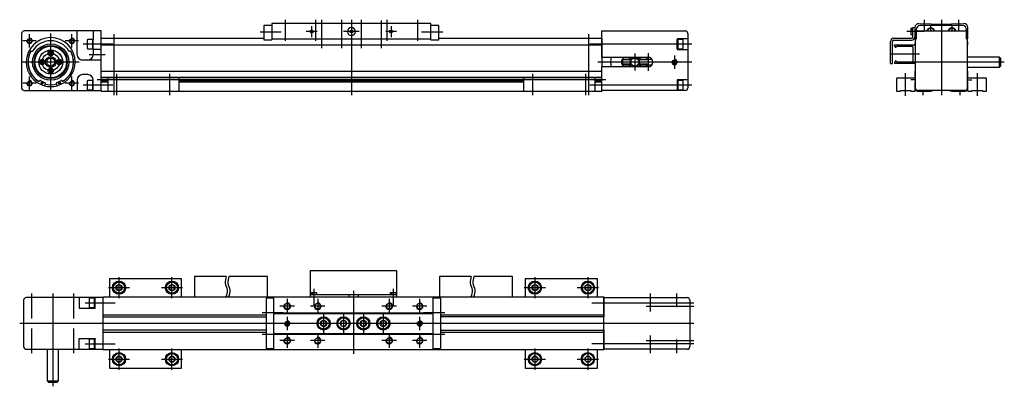
# Model space of a CAD drawing. Extents: x -258 to 485, y 1 to 278.
import ezdxf
from ezdxf.lldxf.tags import DXFTag

# ---------------------------------------------------------------- set-up
doc = ezdxf.new("R2010")
doc.units = 0
doc.header["$LTSCALE"] = 10
doc.header["$MEASUREMENT"] = 0
doc.layers.get('0').update_dxf_attribs({"linetype": 'CONTINUOUS'})
doc.layers.add('1', color=7, linetype='CONTINUOUS')
tags = doc.linetypes.add('DOT_CENTER', pattern=[2, 1.25, -0.25, 0.25, -0.25]).pattern_tags.tags
tags[10:11] = [DXFTag(74, 4), DXFTag(75, 0), DXFTag(340, '0'), DXFTag(46, 1.0), DXFTag(50, 0.0), DXFTag(44, 0.0), DXFTag(45, 0.0)]
tags[8:9] = [DXFTag(74, 4), DXFTag(75, 0), DXFTag(340, '0'), DXFTag(46, 1.0), DXFTag(50, 0.0), DXFTag(44, 0.0), DXFTag(45, 0.0)]
tags[6:7] = [DXFTag(74, 4), DXFTag(75, 0), DXFTag(340, '0'), DXFTag(46, 1.0), DXFTag(50, 0.0), DXFTag(44, 0.0), DXFTag(45, 0.0)]
tags[4:5] = [DXFTag(74, 4), DXFTag(75, 0), DXFTag(340, '0'), DXFTag(46, 1.0), DXFTag(50, 0.0), DXFTag(44, 0.0), DXFTag(45, 0.0)]

# ---------------------------------------------------------------- blocks, each defined once
blk = doc.blocks.new('WH40_FRONT_VIEW')
at = {"layer": '1', "color": 4, "linetype": 'DOT_CENTER'}
for p, q in [((829.5, 40.14), (829.5, 31.64)), ((842.5, 40.14), (842.5, -16.86)), ((855.5, 40.14), (855.5, 31.64)), ((829.5, 31.14), (816.4, 31.14)), ((834.5, 31.64), (834.5, 35.39)), ((850.5, 35.39), (850.5, 31.64)), ((826, 14.14), (804, 14.14)), ((890, 8.14), (819.5, 8.14)), ((815.5, -17.36), (815.5, -0.36)), ((823, -5.36), (819.5, -5.36)), ((862, -5.36), (865.5, -5.36)), ((869.5, -0.36), (869.5, -17.36)), ((828.5, -13.36), (828.5, -16.86)), ((856.5, -13.36), (856.5, -16.86))]:
    blk.add_line(p, q, dxfattribs=at)
at = {"layer": '1', "color": 7, "linetype": 'CONTINUOUS'}
for p, q in [((821, 33.39), (819.4, 33.39)), ((819.4, 33.39), (819.4, 28.89)), ((819.4, 32.99), (820.2, 32.99)), ((820.2, 32.43), (819.4, 32.43)), ((820.2, 32.99), (820.2, 32.43)), ((821, 27.14), (821, 34.14)), ((821, 34.14), (822.5, 34.14)), ((822.5, 34.14), (822.5, 27.14)), ((823, 21.14), (823, 30.14)), ((823.5, 32.64), (823.5, 25.38)), ((824.5, 31.64), (860.5, 31.64)), ((825.55, 37.14), (834.5, 36.99)), ((858.5, 35.64), (826.5, 35.64)), ((835, 36.49), (834.5, 36.99)), ((850, 36.49), (835, 36.49)), ((850.5, 36.99), (850, 36.49)), ((850.5, 36.99), (859.45, 37.14)), ((861.5, 25.38), (861.5, 32.64)), ((862, 30.14), (862, -11.86)), ((862.5, 25.94), (862.5, 34.14)), ((804, 7.14), (804, 23.64)), ((805.5, 7.14), (805.5, 23.64)), ((806.5, 26.14), (820, 26.14)), ((806.5, 24.64), (820, 24.64)), ((819.4, 28.89), (821, 28.89)), ((822.5, 27.14), (822.5, 25.94)), ((807, 21.14), (807, 21.14)), ((807, 21.14), (823, 21.14)), ((807, 20.14), (807, 21.14)), ((807, 20.14), (807.5, 20.14)), ((807.5, 20.14), (807.5, 19.79)), ((821, 19.94), (808.5, 19.94)), ((808.5, 19.79), (808.5, 19.94)), ((821, 19.94), (821, 14.64)), ((822.5, 22.14), (822.5, 21.14)), ((823, 21.14), (822.5, 21.14)), ((823, 7.14), (823, 21.14)), ((862.5, 21.14), (862, 21.14)), ((862.5, 21.14), (862.5, 22.14)), ((807, 8.14), (807.5, 8.14)), ((807, 8.14), (807, 7.14)), ((807.5, 8.14), (807.5, 8.49)), ((808.5, 8.34), (808.5, 8.49)), ((808.5, 8.34), (821, 8.34)), ((821, 14.64), (821.5, 14.14)), ((821.5, 14.14), (821, 13.64)), ((821, 13.64), (821, 8.34)), ((862, 12.14), (886, 12.14)), ((887, 11.14), (886, 12.14)), ((886, 12.14), (886, 4.14)), ((887, 11.14), (887, 5.14)), ((804, 7.14), (805.5, 7.14)), ((823, 7.14), (807, 7.14)), ((822.5, 1.14), (822.5, -2.86)), ((822.5, 1.14), (823, 1.14)), ((823, -11.86), (823, 7.14)), ((886, 4.14), (862, 4.14)), ((862, 1.14), (862.5, 1.14)), ((862.5, -2.86), (862.5, 1.14)), ((886, 4.14), (887, 5.14)), ((808.5, -4.86), (808.5, -13.86)), ((809.5, -3.86), (823, -3.86)), ((822.5, -6.86), (822.5, -7.1)), ((822.5, -6.86), (823, -6.95)), ((822.5, -7.1), (822.5, -11.86)), ((823, -6.95), (822.73, -6.9)), ((862, -3.86), (875.5, -3.86)), ((862.26, -6.9), (862, -6.95)), ((862.26, -6.9), (862.5, -6.86)), ((862.5, -7.1), (862.5, -6.86)), ((862.5, -11.86), (862.5, -7.1)), ((876.5, -13.86), (876.5, -4.86)), ((808.5, -13.86), (811.5, -13.86)), ((811.5, -13.86), (811.5, -13.36)), ((811.5, -13.36), (819.5, -13.36)), ((819.5, -13.36), (819.5, -13.86)), ((819.5, -13.86), (822.5, -13.86)), ((822.5, -11.86), (822.5, -13.86)), ((860.5, -13.36), (824.5, -13.36)), ((824.5, -13.86), (828, -13.86)), ((828.5, -13.36), (828, -13.86)), ((829, -13.86), (828.5, -13.36)), ((829, -13.86), (834.5, -13.86)), ((834.5, -13.86), (836.37, -13.36)), ((848.63, -13.36), (850.5, -13.86)), ((850.5, -13.86), (856, -13.86)), ((856.5, -13.36), (856, -13.86)), ((857, -13.86), (856.5, -13.36)), ((857, -13.86), (860.5, -13.86)), ((862.5, -13.86), (862.5, -11.86)), ((862.5, -13.86), (865.5, -13.86)), ((865.5, -13.86), (865.5, -13.36)), ((865.5, -13.36), (873.5, -13.36)), ((873.5, -13.36), (873.5, -13.86)), ((873.5, -13.86), (876.5, -13.86))]:
    blk.add_line(p, q, dxfattribs=at)
for centre, radius, start, end in [((825.5, 34.14), 3, 89.04249, 180), ((824.5, 30.14), 1.5, 90, 180), ((826.5, 32.64), 3, 90, 180), ((834.5, 30.64), 3.25, 17.92021, 162.07979), ((834.5, 30.64), 2.85, 20.54098, 159.45902), ((834.5, 30.64), 1.15, 60, 120), ((850.5, 30.64), 3.25, 17.92021, 162.07979), ((850.5, 30.64), 2.85, 20.54098, 159.45902), ((850.5, 30.64), 1.15, 60, 120), ((858.5, 32.64), 3, 0, 90), ((859.5, 34.14), 3, 90, 90.95751), ((859.5, 34.14), 3, 0, 90), ((860.5, 30.14), 1.5, 0, 90), ((806.5, 23.64), 2.5, 90, 180), ((806.5, 23.64), 1, 90, 180), ((820, 27.14), 1, 270, 360), ((820, 27.14), 2.5, 270, 360), ((822.8, 25.94), 0.3, 180, 311.81031), ((826.5, 22.14), 4, 151.04498, 180), ((862.2, 25.94), 0.3, 228.18969, 360), ((858.5, 22.14), 4, 0, 28.95502), ((808, 19.79), 0.5, 180, 360), ((808, 8.49), 0.5, 0, 180), ((809.5, -4.86), 1, 90, 180), ((823, -2.86), 0.5, 180, 270), ((822.7, -7.1), 0.2, 80, 180), ((862, -2.86), 0.5, 270, 360), ((862.3, -7.1), 0.2, 0, 100), ((875.5, -4.86), 1, 360, 90), ((824.5, -11.86), 2, 180, 270), ((824.5, -11.86), 1.5, 180, 270), ((860.5, -11.86), 2, 270, 360), ((860.5, -11.86), 1.5, 270, 360)]:
    blk.add_arc(centre, radius, start, end, dxfattribs=at)
blk = doc.blocks.new('WH40_SIDE_VIEW')
at = {"layer": '1', "color": 4, "linetype": 'DOT_CENTER'}
for p, q in [((347, 40.14), (347, 24.14)), ((370, 40.14), (370, 24.14)), ((374.5, 40.14), (374.5, 18.64)), ((389.5, 40.14), (389.5, 18.64)), ((397, 40.14), (397, -16.86)), ((404.5, 40.14), (404.5, 18.64)), ((419.5, 39.49), (419.5, 18.64)), ((424, 24.14), (424, 40.14)), ((447, 40.14), (447, 24.14)), ((344, 30.64), (328, 30.64)), ((371.1, 31.14), (362.9, 31.14)), ((367, 35.24), (367, 27.04)), ((403, 31.14), (391, 31.14)), ((431.1, 31.14), (422.9, 31.14)), ((427, 35.24), (427, 27.04)), ((466, 30.64), (450, 30.64)), ((159, 24.14), (149, 24.14)), ((154, 19.14), (154, 29.14)), ((170, -13.36), (170, 29.64)), ((191, 24.14), (181, 24.14)), ((186, 19.14), (186, 29.14)), ((218, -16.86), (218, 29.14)), ((576, 29.14), (576, -16.86)), ((217, 21.64), (194.5, 21.64)), ((654, 21.64), (577, 21.64)), ((191.5, 8.14), (148.5, 8.14)), ((211, 13.64), (199, 13.64)), ((654, 8.14), (583, 8.14)), ((611, 14.64), (611, 1.64)), ((621, 14.74), (621, 10.14)), ((641, 13.14), (641, 3.14)), ((621, 6.14), (621, 1.54)), ((154, -12.86), (154, -2.86)), ((186, -12.86), (186, -2.86)), ((208, -5.36), (205, -5.36)), ((213, -5.36), (208, -5.36)), ((267, -5.36), (213, -5.36)), ((220, -16.86), (220, -0.86)), ((260, -16.86), (260, -0.86)), ((527, -5.36), (267, -5.36)), ((581, -5.36), (527, -5.36)), ((534, -16.86), (534, -0.86)), ((574, -16.86), (574, -0.86)), ((589, -5.36), (586, -5.36)), ((159, -7.86), (149, -7.86)), ((191, -7.86), (181, -7.86)), ((217, -9.36), (194.5, -9.36)), ((654, -9.36), (577, -9.36))]:
    blk.add_line(p, q, dxfattribs=at)
at = {"layer": '1', "color": 7, "linetype": 'CONTINUOUS'}
for p, q in [((208, 31.64), (150, 31.64)), ((190, 13.64), (190, 31.64)), ((202, 31.64), (202, 25.14)), ((208, 26.14), (208, 31.64)), ((337, 35.64), (331, 35.64)), ((331, 35.64), (331, 24.88)), ((337, 37.14), (337, 24.88)), ((457, 37.14), (337, 37.14)), ((457, 24.88), (457, 37.14)), ((463, 35.64), (457, 35.64)), ((463, 24.88), (463, 35.64)), ((586, 31.64), (649, 31.64)), ((586, 26.14), (586, 31.64)), ((148, 29.64), (148, -11.36)), ((197.5, 24.74), (197.5, 18.54)), ((201.5, 25.14), (197.9, 25.14)), ((201.5, 25.14), (201.5, 18.14)), ((202, 25.14), (201.5, 25.14)), ((202, 18.14), (202, 25.14)), ((208, -13.36), (208, 26.14)), ((208, 26.14), (331, 26.14)), ((208, -13.86), (208, 26.14)), ((331, 24.88), (337, 24.88)), ((337, 25.64), (457, 25.64)), ((457, 24.88), (463, 24.88)), ((463, 26.14), (586, 26.14)), ((586, 11.74), (586, 26.14)), ((586, 26.14), (586, 4.54)), ((643, 25.64), (643, 25.14)), ((651, 25.64), (643, 25.64)), ((643, 18.14), (643, 25.14)), ((643, 25.14), (643.5, 25.14)), ((647.1, 25.14), (643.5, 25.14)), ((643.5, 25.14), (643.5, 18.14)), ((647.5, 18.54), (647.5, 24.74)), ((651, 29.64), (651, -11.36)), ((155.28, 16.39), (155.74, 16.27)), ((169.48, 15.55), (168.95, 14.64)), ((170.52, 15.55), (169.48, 15.55)), ((171.05, 14.64), (170.52, 15.55)), ((184.72, 16.39), (184.26, 16.27)), ((197.9, 18.14), (201.5, 18.14)), ((201.5, 18.14), (202, 18.14)), ((202, 18.14), (202, 13.64)), ((208, 17.64), (202, 17.64)), ((208, 21.14), (586, 21.14)), ((643.5, 18.14), (643, 18.14)), ((643, 18.14), (643, 17.64)), ((643, 17.64), (651, 17.64)), ((643.5, 18.14), (647.1, 18.14)), ((162.98, 9.05), (162.45, 8.14)), ((162.45, 8.14), (162.98, 7.23)), ((164.02, 9.05), (162.98, 9.05)), ((164.55, 8.14), (164.02, 9.05)), ((164.02, 7.23), (164.55, 8.14)), ((168.95, 14.64), (169.48, 13.73)), ((169.48, 13.73), (170.52, 13.73)), ((170.52, 13.73), (171.05, 14.64)), ((175.98, 9.05), (175.45, 8.14)), ((175.45, 8.14), (175.98, 7.23)), ((177.02, 9.05), (175.98, 9.05)), ((177.55, 8.14), (177.02, 9.05)), ((177.02, 7.23), (177.55, 8.14)), ((208, 9.64), (194, 9.64)), ((586, 11.74), (621, 11.74)), ((601.73, 10.14), (601, 9.41)), ((601, 9.41), (601, 6.87)), ((608.13, 10.14), (601.73, 10.14)), ((601.73, 10.14), (601.73, 6.14)), ((623.99, 10.14), (613.87, 10.14)), ((621, 10.14), (621, 6.14)), ((639.85, 8.14), (640.42, 9.14)), ((640.42, 7.14), (639.85, 8.14)), ((640.42, 9.14), (641.58, 9.14)), ((641.58, 9.14), (642.15, 8.14)), ((642.15, 8.14), (641.58, 7.14)), ((162.98, 7.23), (164.02, 7.23)), ((169.48, 2.55), (168.95, 1.64)), ((168.95, 1.64), (169.48, 0.73)), ((170.52, 2.55), (169.48, 2.55)), ((169.48, 0.73), (170.52, 0.73)), ((171.05, 1.64), (170.52, 2.55)), ((170.52, 0.73), (171.05, 1.64)), ((175.98, 7.23), (177.02, 7.23)), ((208, 1.14), (586, 1.14)), ((621, 4.54), (586, 4.54)), ((586, -13.36), (586, 4.54)), ((601, 6.87), (601.73, 6.14)), ((601.73, 6.14), (608.13, 6.14)), ((613.87, 6.14), (623.99, 6.14)), ((641.58, 7.14), (640.42, 7.14)), ((161.06, -6.3), (161.73, -5.91)), ((178.94, -6.3), (178.27, -5.91)), ((190, -5.36), (190, -13.36)), ((198, -1.36), (194, -1.36)), ((197.5, -6.26), (197.5, -12.46)), ((201.5, -5.86), (197.9, -5.86)), ((201.5, -5.86), (201.5, -12.86)), ((202, -5.86), (201.5, -5.86)), ((202, -5.86), (202, -5.36)), ((202, -12.86), (202, -5.86)), ((208, -3.36), (586, -3.36)), ((208, -4.86), (213, -4.86)), ((208, -5.86), (213, -5.86)), ((208, -6.9), (213, -6.9)), ((213, -3.86), (213, -13.86)), ((267, -3.86), (213, -3.86)), ((267, -13.86), (267, -3.86)), ((267, -4.86), (527, -4.86)), ((267, -5.86), (527, -5.86)), ((267, -6.9), (527, -6.9)), ((527, -3.86), (527, -13.86)), ((581, -3.86), (527, -3.86)), ((581, -13.86), (581, -3.86)), ((581, -4.86), (586, -4.86)), ((581, -5.36), (586, -5.36)), ((581, -5.86), (586, -5.86)), ((581, -6.9), (586, -6.9)), ((643, -5.36), (643, -5.86)), ((651, -5.36), (643, -5.36)), ((643, -5.86), (643.5, -5.86)), ((643, -5.86), (643, -12.86)), ((647.1, -5.86), (643.5, -5.86)), ((643.5, -5.86), (643.5, -12.86)), ((647.5, -12.46), (647.5, -6.26)), ((150, -13.36), (208, -13.36)), ((165.72, -7.82), (165.21, -9.73)), ((174.79, -9.73), (174.28, -7.82)), ((197.9, -12.86), (201.5, -12.86)), ((201.5, -12.86), (202, -12.86)), ((202, -13.36), (202, -12.86)), ((208, -13.86), (213, -13.86)), ((213, -13.86), (267, -13.86)), ((267, -13.86), (527, -13.86)), ((527, -13.86), (581, -13.86)), ((581, -13.86), (586, -13.86)), ((649, -13.36), (586, -13.36)), ((586, -13.36), (586, -13.86)), ((643.5, -12.86), (643, -12.86)), ((643, -12.86), (643, -13.36)), ((643.5, -12.86), (647.1, -12.86))]:
    blk.add_line(p, q, dxfattribs=at)
at = {"layer": '1', "color": 4, "linetype": 'CONTINUOUS'}
for p, q in [((607.87, 9.71), (601.3, 9.71)), ((621, 9.71), (614.13, 9.71)), ((621, 9.71), (621.73, 10.14)), ((607.87, 6.57), (601.3, 6.57)), ((621, 6.57), (614.13, 6.57)), ((621, 6.57), (621.73, 6.14))]:
    blk.add_line(p, q, dxfattribs=at)
at = {"layer": '1', "color": 7, "linetype": 'CONTINUOUS'}
for centre, radius in [((367, 31.14), 1.1), ((397, 31.14), 1), ((427, 31.14), 1.1), ((154, 24.14), 1.65), ((186, 24.14), 1.65), ((170, 8.14), 13.7), ((170, 8.14), 12.5), ((170, 8.14), 12.5), ((170, 8.14), 12), ((170, 8.14), 9.04), ((170, 8.14), 9), ((170, 14.64), 2), ((170, 14.64), 1.05), ((163.5, 8.14), 2), ((163.5, 8.14), 1.05), ((170, 8.14), 4), ((170, 8.14), 4), ((170, 8.14), 3), ((176.5, 8.14), 2), ((176.5, 8.14), 1.05), ((611, 8.14), 3.5), ((611, 8.14), 3), ((641, 8.14), 1.65), ((170, 1.64), 2), ((170, 1.64), 1.05), ((154, -7.86), 1.65), ((163.41, -7.77), 0.694), ((176.59, -7.77), 0.694), ((186, -7.86), 1.65)]:
    blk.add_circle(centre, radius, dxfattribs=at)
at = {"layer": '1', "color": 4, "linetype": 'DOT_CENTER'}
blk.add_circle((170, 8.14), 6.5, dxfattribs=at)
at = {"layer": '1', "color": 7, "linetype": 'CONTINUOUS'}
for centre, radius, start, end in [((150, 29.64), 2, 90, 180), ((397, 31.14), 3, 0, 180), ((397, 31.14), 3, 180, 360), ((649, 29.64), 2, 0, 90), ((170, 8.14), 18.5, 0, 180), ((170, 8.14), 16.07, 31.23343, 148.76657), ((197.9, 24.74), 0.4, 90, 180), ((647.1, 24.74), 0.4, 0, 90), ((170, 8.14), 17.23, 152.26024, 236.85436), ((170, 8.14), 17.15, 151.3911, 237.7235), ((155.16, 15.95), 0.462, 75, 152.26024), ((155.86, 16.72), 0.463, 255, 328.76657), ((170, 8.14), 17.23, 303.14564, 27.73976), ((184.14, 16.72), 0.462, 211.23343, 285), ((184.84, 15.95), 0.462, 27.73976, 105), ((170, 8.14), 17.15, 0, 28.6089), ((197.9, 18.54), 0.4, 180, 270), ((647.1, 18.54), 0.4, 270, 360), ((170, 8.14), 18.5, 180, 255), ((170, 8.14), 18.5, 285, 360), ((170, 8.14), 17.15, 302.2765, 360), ((194, 13.64), 4, 180, 270), ((198, 13.64), 4, 270, 360), ((611, 8.14), 18.3, 168.6547, 191.3453), ((611, 8.14), 9.5, 157.7315, 167.97606), ((611, 8.14), 5, 133.94552, 156.42182), ((611, 8.14), 4.5, 126.8699, 153.6122), ((611, 8.14), 4.5, 26.3878, 53.1301), ((611, 8.14), 5, 23.57818, 46.05448), ((611, 8.14), 9.5, 12.1532, 22.2685), ((621, 8.14), 3.6, 270, 90), ((611, 8.14), 9.5, 192.02394, 202.2685), ((611, 8.14), 5, 203.57818, 226.05448), ((611, 8.14), 4.5, 206.3878, 233.1301), ((611, 8.14), 4.5, 306.8699, 333.6122), ((611, 8.14), 5, 313.94552, 336.42182), ((611, 8.14), 9.5, 337.7315, 347.8468), ((160.83, -5.9), 0.462, 236.85436, 300), ((161.97, -6.31), 0.462, 60.9297, 120), ((170, 8.14), 16.07, 240.9297, 253.39711), ((170, 8.14), 17.15, 245.20209, 249.79791), ((165.28, -7.7), 0.463, 345, 73.39711), ((174.72, -7.7), 0.462, 106.60289, 195), ((170, 8.14), 16.07, 286.60289, 299.0703), ((170, 8.14), 17.15, 290.20209, 294.79791), ((178.03, -6.31), 0.462, 60, 119.0703), ((179.17, -5.9), 0.462, 240, 303.14564), ((194, -5.36), 4, 90, 180), ((197.9, -6.26), 0.4, 90, 180), ((198, -5.36), 4, 0, 90), ((647.1, -6.26), 0.4, 0, 90), ((150, -11.36), 2, 180, 270), ((170, 8.14), 18.5, 255, 285), ((170, 8.14), 17.15, 255, 285), ((197.9, -12.46), 0.4, 180, 270), ((647.1, -12.46), 0.4, 270, 360), ((649, -11.36), 2, 270, 360)]:
    blk.add_arc(centre, radius, start, end, dxfattribs=at)
at = {"layer": '1', "color": 4, "linetype": 'CONTINUOUS'}
for centre in [(154, 24.14), (186, 24.14), (641, 8.14), (154, -7.86), (186, -7.86)]:
    blk.add_arc(centre, 2, 170, 100, dxfattribs=at)
blk = doc.blocks.new('WH40_TOP_VIEW')
at = {"layer": '1', "color": 4, "linetype": 'DOT_CENTER'}
for p, q in [((220, -216), (220, -200)), ((260, -216), (260, -200)), ((534, -200), (534, -216)), ((574, -200), (574, -216)), ((228, -208), (212, -208)), ((268, -208), (252, -208)), ((542, -208), (526, -208)), ((582, -208), (566, -208)), ((154, -212.5), (154, -231.29)), ((170, -212.5), (170, -282.5)), ((186, -231.29), (186, -212.5)), ((367, -208.9), (367, -222)), ((397, -210.5), (397, -258)), ((427, -208.9), (427, -222)), ((621, -212.5), (621, -226)), ((641, -212.5), (641, -222.75)), ((194.5, -219.5), (217, -219.5)), ((352.5, -222), (341.5, -222)), ((347, -216.5), (347, -227.5)), ((375.5, -222), (364.5, -222)), ((370, -216.5), (370, -227.5)), ((429.5, -222), (418.5, -222)), ((424, -216.5), (424, -227.5)), ((452.5, -222), (441.5, -222)), ((447, -216.5), (447, -227.5)), ((577, -219.5), (654, -219.5)), ((618, -222), (654, -222)), ((344, -227), (328, -227)), ((347, -230), (347, -240)), ((374.5, -227), (374.5, -243)), ((389.5, -227), (389.5, -243)), ((404.5, -227), (404.5, -243)), ((419.5, -227), (419.5, -243)), ((447, -230), (447, -240)), ((466, -227), (450, -227)), ((654, -235), (145, -235)), ((154, -238.71), (154, -257.5)), ((186, -257.5), (186, -238.71)), ((328, -243), (344, -243)), ((347, -242.5), (347, -253.5)), ((370, -242.5), (370, -253.5)), ((424, -242.5), (424, -253.5)), ((447, -242.5), (447, -253.5)), ((450, -243), (466, -243)), ((621, -244), (621, -257.5)), ((194.5, -250.5), (217, -250.5)), ((352.5, -248), (341.5, -248)), ((375.5, -248), (364.5, -248)), ((429.5, -248), (418.5, -248)), ((452.5, -248), (441.5, -248)), ((654, -250.5), (577, -250.5)), ((618, -248), (654, -248)), ((641, -247.25), (641, -257.5)), ((220, -270), (220, -254)), ((260, -270), (260, -254)), ((534, -254), (534, -270)), ((574, -254), (574, -270)), ((212, -262), (228, -262)), ((252, -262), (268, -262)), ((526, -262), (542, -262)), ((566, -262), (582, -262))]:
    blk.add_line(p, q, dxfattribs=at)
at = {"layer": '1', "color": 7, "linetype": 'CONTINUOUS'}
for p, q in [((300.97, -199.5), (277, -199.5)), ((277, -199.5), (277, -215)), ((332, -199.5), (302.97, -199.5)), ((332, -215), (332, -199.5)), ((364.5, -215), (364.5, -195)), ((364.5, -195), (429.5, -195)), ((429.5, -195), (429.5, -215)), ((485.97, -199.5), (462, -199.5)), ((462, -199.5), (462, -215)), ((517, -199.5), (487.97, -199.5)), ((517, -215), (517, -199.5)), ((213, -201), (267, -201)), ((213, -215), (213, -201)), ((218.85, -206), (217.69, -208)), ((217.69, -208), (218.85, -210)), ((221.15, -206), (218.85, -206)), ((222.31, -208), (221.15, -206)), ((221.15, -210), (222.31, -208)), ((258.85, -206), (257.69, -208)), ((257.69, -208), (258.85, -210)), ((261.15, -206), (258.85, -206)), ((262.31, -208), (261.15, -206)), ((261.15, -210), (262.31, -208)), ((267, -201), (267, -215)), ((527, -215), (527, -201)), ((527, -201), (581, -201)), ((532.85, -206), (531.69, -208)), ((531.69, -208), (532.85, -210)), ((535.15, -206), (532.85, -206)), ((536.31, -208), (535.15, -206)), ((535.15, -210), (536.31, -208)), ((572.85, -206), (571.69, -208)), ((571.69, -208), (572.85, -210)), ((575.15, -206), (572.85, -206)), ((576.31, -208), (575.15, -206)), ((575.15, -210), (576.31, -208)), ((581, -201), (581, -215)), ((208, -215.5), (150, -215.5)), ((190, -215.5), (190, -223.5)), ((202, -216), (202, -215.5)), ((208, -230), (208, -215)), ((208, -215), (337, -215)), ((208, -230), (208, -215.5)), ((218.85, -210), (221.15, -210)), ((258.85, -210), (261.15, -210)), ((337, -255), (337, -215)), ((337, -215), (364.5, -215)), ((429.5, -213.5), (364.5, -213.5)), ((364.5, -215), (429.5, -215)), ((369.25, -211.9), (364.75, -211.9)), ((364.75, -211.9), (364.75, -213.5)), ((365.15, -212.7), (365.15, -211.9)), ((365.72, -212.7), (365.15, -212.7)), ((365.72, -211.9), (365.72, -212.7)), ((369.25, -213.5), (369.25, -211.9)), ((393.5, -213.5), (393.5, -215)), ((400.5, -213.5), (400.5, -215)), ((429.25, -211.9), (424.75, -211.9)), ((424.75, -211.9), (424.75, -213.5)), ((425.15, -212.7), (425.15, -211.9)), ((425.72, -212.7), (425.15, -212.7)), ((425.72, -211.9), (425.72, -212.7)), ((429.25, -213.5), (429.25, -211.9)), ((429.5, -215), (457, -215)), ((457, -215), (457, -255)), ((457, -215), (586, -215)), ((532.85, -210), (535.15, -210)), ((572.85, -210), (575.15, -210)), ((586, -215), (586, -230)), ((586, -215.5), (649, -215.5)), ((586, -230), (586, -215.5)), ((148, -217.5), (148, -252.5)), ((197.5, -216.4), (197.5, -222.6)), ((201.5, -216), (197.9, -216)), ((197.9, -223), (201.5, -223)), ((201.5, -223), (201.5, -216)), ((202, -216), (201.5, -216)), ((201.5, -223), (202, -223)), ((202, -223), (202, -216)), ((202, -223.5), (202, -223)), ((337, -216), (331, -216)), ((331, -216), (331, -254)), ((463, -216), (457, -216)), ((463, -254), (463, -216)), ((651, -217.5), (651, -252.5)), ((190, -223.5), (202, -223.5)), ((208, -228.5), (331, -228.5)), ((208, -230), (331, -230)), ((208, -240), (208, -230)), ((337, -227), (457, -227)), ((337, -227.5), (457, -227.5)), ((463, -228.5), (586, -228.5)), ((586, -230), (463, -230)), ((586, -240), (586, -230)), ((345.85, -235), (346.42, -234)), ((346.42, -236), (345.85, -235)), ((346.42, -234), (347.58, -234)), ((347.58, -236), (346.42, -236)), ((347.58, -234), (348.15, -235)), ((348.15, -235), (347.58, -236)), ((373.35, -233), (372.19, -235)), ((372.19, -235), (373.35, -237)), ((375.65, -233), (373.35, -233)), ((373.35, -237), (375.65, -237)), ((376.81, -235), (375.65, -233)), ((375.65, -237), (376.81, -235)), ((388.35, -233), (387.19, -235)), ((387.19, -235), (388.35, -237)), ((390.65, -233), (388.35, -233)), ((388.35, -237), (390.65, -237)), ((391.81, -235), (390.65, -233)), ((390.65, -237), (391.81, -235)), ((403.35, -233), (402.19, -235)), ((402.19, -235), (403.35, -237)), ((405.65, -233), (403.35, -233)), ((403.35, -237), (405.65, -237)), ((406.81, -235), (405.65, -233)), ((405.65, -237), (406.81, -235)), ((418.35, -233), (417.19, -235)), ((417.19, -235), (418.35, -237)), ((420.65, -233), (418.35, -233)), ((418.35, -237), (420.65, -237)), ((421.81, -235), (420.65, -233)), ((420.65, -237), (421.81, -235)), ((445.85, -235), (446.42, -234)), ((446.42, -236), (445.85, -235)), ((446.42, -234), (447.58, -234)), ((447.58, -236), (446.42, -236)), ((447.58, -234), (448.15, -235)), ((448.15, -235), (447.58, -236)), ((331, -240), (208, -240)), ((208, -254.5), (208, -240)), ((208, -255), (208, -240)), ((208, -241.5), (331, -241.5)), ((337, -242.5), (457, -242.5)), ((337, -243), (457, -243)), ((463, -240), (586, -240)), ((463, -241.5), (586, -241.5)), ((586, -254.5), (586, -240)), ((586, -240), (586, -255)), ((190, -254.5), (190, -246.5)), ((190, -246.5), (202, -246.5)), ((197.5, -247.4), (197.5, -253.6)), ((201.5, -247), (197.9, -247)), ((201.5, -254), (201.5, -247)), ((202, -247), (201.5, -247)), ((202, -246.5), (202, -247)), ((202, -254), (202, -247)), ((150, -254.5), (150.51, -254.5)), ((150.51, -254.5), (208, -254.5)), ((166, -278.5), (166, -254.5)), ((174, -254.5), (174, -278.5)), ((197.9, -254), (201.5, -254)), ((201.5, -254), (202, -254)), ((202, -254), (202, -254.5)), ((337, -255), (208, -255)), ((213, -269), (213, -255)), ((218.85, -260), (217.69, -262)), ((221.15, -260), (218.85, -260)), ((222.31, -262), (221.15, -260)), ((258.85, -260), (257.69, -262)), ((261.15, -260), (258.85, -260)), ((262.31, -262), (261.15, -260)), ((267, -255), (267, -269)), ((331, -254), (337, -254)), ((457, -255), (337, -255)), ((457, -254), (463, -254)), ((586, -255), (457, -255)), ((527, -269), (527, -255)), ((532.85, -260), (531.69, -262)), ((535.15, -260), (532.85, -260)), ((536.31, -262), (535.15, -260)), ((572.85, -260), (571.69, -262)), ((575.15, -260), (572.85, -260)), ((576.31, -262), (575.15, -260)), ((581, -255), (581, -269)), ((649, -254.5), (586, -254.5)), ((217.69, -262), (218.85, -264)), ((218.85, -264), (221.15, -264)), ((221.15, -264), (222.31, -262)), ((257.69, -262), (258.85, -264)), ((258.85, -264), (261.15, -264)), ((261.15, -264), (262.31, -262)), ((531.69, -262), (532.85, -264)), ((532.85, -264), (535.15, -264)), ((535.15, -264), (536.31, -262)), ((571.69, -262), (572.85, -264)), ((572.85, -264), (575.15, -264)), ((575.15, -264), (576.31, -262)), ((267, -269), (213, -269)), ((581, -269), (527, -269)), ((174, -278.5), (166, -278.5)), ((166, -278.5), (167, -279.5)), ((173, -279.5), (167, -279.5)), ((173, -279.5), (174, -278.5))]:
    blk.add_line(p, q, dxfattribs=at)
for centre, radius in [((220, -208), 5), ((220, -208), 4.25), ((220, -208), 2.31), ((260, -208), 5), ((260, -208), 4.25), ((260, -208), 2.31), ((534, -208), 5), ((534, -208), 4.25), ((534, -208), 2.31), ((574, -208), 5), ((574, -208), 4.25), ((574, -208), 2.31), ((347, -222), 2.1), ((370, -222), 2.1), ((424, -222), 2.1), ((447, -222), 2.1), ((374.5, -235), 5), ((389.5, -235), 5), ((404.5, -235), 5), ((419.5, -235), 5), ((347, -235), 1.65), ((374.5, -235), 4.25), ((374.5, -235), 2.31), ((389.5, -235), 4.25), ((389.5, -235), 2.31), ((404.5, -235), 4.25), ((404.5, -235), 2.31), ((419.5, -235), 4.25), ((419.5, -235), 2.31), ((447, -235), 1.65), ((347, -248), 2.1), ((370, -248), 2.1), ((424, -248), 2.1), ((447, -248), 2.1), ((220, -262), 5), ((220, -262), 4.25), ((220, -262), 2.31), ((260, -262), 5), ((260, -262), 4.25), ((260, -262), 2.31), ((534, -262), 5), ((534, -262), 4.25), ((534, -262), 2.31), ((574, -262), 5), ((574, -262), 4.25), ((574, -262), 2.31)]:
    blk.add_circle(centre, radius, dxfattribs=at)
for centre, radius, start, end in [((150, -217.5), 2, 90, 180), ((649, -217.5), 2, 0, 90), ((197.9, -216.4), 0.4, 90, 180), ((197.9, -222.6), 0.4, 180, 270), ((150, -252.5), 2, 180, 270), ((197.9, -247.4), 0.4, 90, 180), ((649, -252.5), 2, 270, 360), ((197.9, -253.6), 0.4, 180, 270)]:
    blk.add_arc(centre, radius, start, end, dxfattribs=at)
at = {"layer": '1', "color": 4, "linetype": 'CONTINUOUS'}
for centre, radius in [((347, -222), 2.5), ((370, -222), 2.5), ((424, -222), 2.5), ((447, -222), 2.5), ((347, -235), 2), ((447, -235), 2), ((347, -248), 2.5), ((370, -248), 2.5), ((424, -248), 2.5), ((447, -248), 2.5)]:
    blk.add_arc(centre, radius, 170, 100, dxfattribs=at)
for points in [[(300.97, -199.5), (300.16, -204.52), (301.6, -209.75), (300.72, -215)], [(302.97, -199.5), (302.16, -204.52), (303.6, -209.75), (302.72, -215)], [(485.97, -199.5), (485.16, -204.52), (486.6, -209.75), (485.72, -215)], [(487.97, -199.5), (487.16, -204.52), (488.6, -209.75), (487.72, -215)]]:
    blk.add_spline(points, degree=3, dxfattribs=at)

msp = doc.modelspace()

# ---------------------------------------------------------------- block references
at = {"color": 7, "linetype": 'CONTINUOUS'}
for name, p in [('WH40_SIDE_VIEW', (-404.8, 237.66)), ('WH40_FRONT_VIEW', (-404.8, 237.66)), ('WH40_TOP_VIEW', (-403.25, 283.38))]:
    msp.add_blockref(name, p, dxfattribs=at)

doc.saveas('drawing.dxf')
